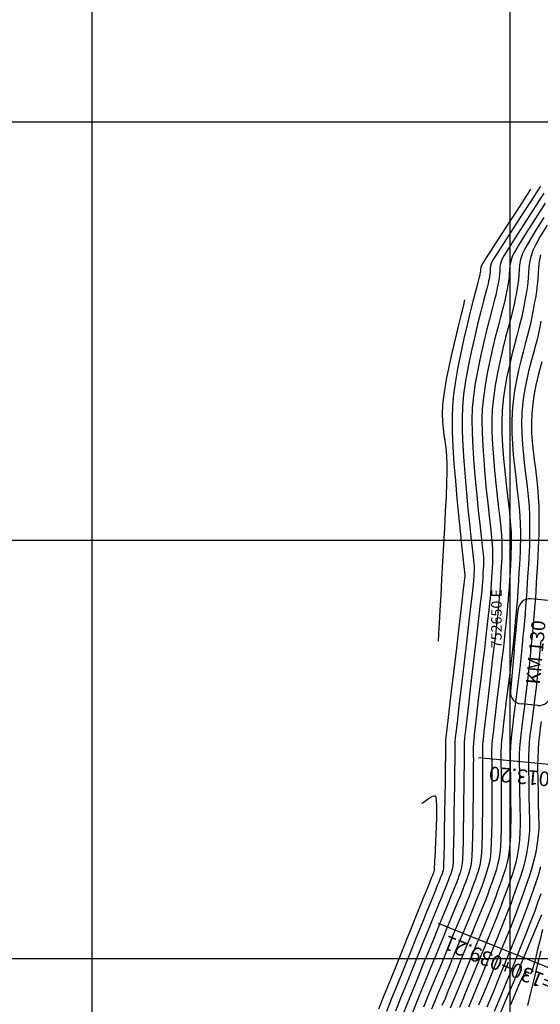
# Model space of a CAD drawing. Units: feet. Extents: x 751222 to 752938, y 8566627 to 8568151.
# Drawn here: x 752272 to 752335, y 8567182 to 8567299 of the extents above; entities that cross this region are included whole.
import ezdxf
from ezdxf.enums import TextEntityAlignment as Align

# ---------------------------------------------------------------- set-up
doc = ezdxf.new("R2010")
doc.units = ezdxf.units.FT
doc.header["$LTSCALE"] = 12.7
doc.header["$MEASUREMENT"] = 0
for name, color, linetype in [('CONT-MJR', 48, 'Continuous'), ('CONT-MNR', 33, 'Continuous'), ('COORD_LIN', 8, 'Continuous'), ('COORD_TXT', 7, 'Continuous'), ('EJE_ACOTA', 8, 'Continuous'), ('EJE_ELEMENTO', 7, 'Continuous'), ('Pnt_Descripcion', 1, 'Continuous')]:
    doc.layers.add(name, color=color, linetype=linetype)
doc.styles.add('L60', font='simplex', dxfattribs={"height": 5})
doc.styles.add('SIMPLEX', font='simplex.shx')

# ---------------------------------------------------------------- blocks, each defined once
blk = doc.blocks.new('Km1')
for p, q in [((0, 21.89), (-7, 21.89)), ((0, 21.89), (7, 21.89)), ((-9, 17), (-9, 19.89)), ((9, 17), (9, 19.89)), ((0, 15), (-7, 15)), ((0, 0), (0, 15)), ((0, 15), (7, 15))]:
    blk.add_line(p, q)
for centre, start, end in [((-7, 19.89), 90, 180), ((7, 19.89), 0, 90), ((-7, 17), 180, 270), ((7, 17), 270, 0)]:
    blk.add_arc(centre, 2, start, end)
at = {"layer": 'Pnt_Descripcion', "style": 'SIMPLEX'}
blk.add_attdef('Km', text='', height=2.4, dxfattribs=at).set_placement((0, 17), align=Align.CENTER)

msp = doc.modelspace()

# ---------------------------------------------------------------- linework, layer by layer
at = {"layer": 'CONT-MJR', "flags": 128}
for points, elevation in [([(752335.08, 8567275.58), (752334.12, 8567274.04), (752333.34, 8567272.76), (752332.79, 8567271.82), (752332.51, 8567271.27), (752332.28, 8567270.55), (752332.16, 8567269.91), (752332.1, 8567269.31), (752332.07, 8567268.74), (752332.03, 8567268.16), (752331.95, 8567267.55), (752331.84, 8567266.88), (752331.74, 8567266.36), (752331.65, 8567265.88), (752331.54, 8567265.35), (752331.41, 8567264.69), (752331.29, 8567264.17), (752331.08, 8567263.39), (752330.81, 8567262.39), (752330.5, 8567261.21), (752330.17, 8567259.89), (752329.84, 8567258.47), (752329.52, 8567256.99), (752329.24, 8567255.48), (752329.03, 8567253.99), (752328.89, 8567252.56), (752328.84, 8567251.32), (752328.86, 8567249.93), (752328.93, 8567248.45), (752329.04, 8567246.9), (752329.18, 8567245.33), (752329.33, 8567243.77), (752329.49, 8567242.27), (752329.65, 8567240.86), (752329.79, 8567239.58), (752329.91, 8567238.48), (752330, 8567237.58), (752330.03, 8567236.93), (752330.05, 8567236.15), (752330.04, 8567235.49), (752330.03, 8567234.91), (752330.01, 8567234.36), (752329.98, 8567233.79), (752329.94, 8567233.13), (752329.89, 8567232.35), (752329.84, 8567231.54), (752329.79, 8567230.85), (752329.74, 8567230.21), (752329.68, 8567229.59), (752329.62, 8567228.93), (752329.55, 8567228.18), (752329.46, 8567227.31), (752329.37, 8567226.49), (752329.23, 8567225.3), (752329.06, 8567223.84), (752328.86, 8567222.2), (752328.65, 8567220.44), (752328.43, 8567218.68), (752328.23, 8567216.98), (752328.05, 8567215.44), (752327.9, 8567214.14), (752327.79, 8567213.18), (752327.74, 8567212.63), (752327.72, 8567212.04), (752327.72, 8567211.57), (752327.73, 8567211.14), (752327.74, 8567210.67), (752327.74, 8567210.08), (752327.74, 8567209.53), (752327.74, 8567208.62), (752327.74, 8567207.44), (752327.73, 8567206.08), (752327.72, 8567204.63), (752327.7, 8567203.16), (752327.68, 8567201.78), (752327.65, 8567200.56), (752327.61, 8567199.6), (752327.55, 8567198.98), (752327.44, 8567198.36), (752327.33, 8567197.85), (752327.21, 8567197.41), (752327.06, 8567196.98), (752326.88, 8567196.49), (752326.67, 8567195.89), (752326.47, 8567195.32), (752326.2, 8567194.64), (752325.89, 8567193.86), (752325.52, 8567192.98), (752325.12, 8567192.01), (752324.69, 8567190.97), (752324.23, 8567189.85), (752323.75, 8567188.68), (752323.38, 8567187.76), (752322.97, 8567186.76), (752322.53, 8567185.69), (752322.07, 8567184.59), (752321.6, 8567183.45), (752321.12, 8567182.3), (752320.66, 8567181.16)], 1145), ([(752325.57, 8567265.71), (752325.54, 8567265.58), (752325.48, 8567265.29), (752325.36, 8567264.78), (752325.18, 8567264.01), (752324.91, 8567262.91), (752324.62, 8567261.69), (752324.31, 8567260.39), (752324, 8567259.05), (752323.71, 8567257.71), (752323.44, 8567256.41), (752323.22, 8567255.19), (752323.05, 8567254.09), (752322.95, 8567253.14), (752322.91, 8567252.07), (752322.94, 8567251.15), (752323.02, 8567250.35), (752323.12, 8567249.59), (752323.24, 8567248.84), (752323.35, 8567248.03), (752323.43, 8567247.11), (752323.47, 8567246.02), (752323.47, 8567245.1), (752323.43, 8567243.82), (752323.37, 8567242.25), (752323.28, 8567240.46), (752323.18, 8567238.51), (752323.07, 8567236.47), (752322.96, 8567234.39), (752322.84, 8567232.35), (752322.73, 8567230.41), (752322.63, 8567228.63), (752322.54, 8567227.08), (752322.47, 8567225.82), (752322.42, 8567224.91)], 1140), ([(752334.7, 8567224.95), (752334.6, 8567223.88), (752334.49, 8567222.81), (752334.38, 8567221.71), (752334.27, 8567220.59), (752334.14, 8567219.38), (752334, 8567218.25), (752333.87, 8567217.21), (752333.74, 8567216.24), (752333.62, 8567215.32), (752333.51, 8567214.46), (752333.41, 8567213.64), (752333.33, 8567212.84), (752333.27, 8567212.07), (752333.23, 8567211.17), (752333.22, 8567210.43), (752333.22, 8567209.77), (752333.24, 8567209.15), (752333.26, 8567208.49), (752333.27, 8567207.74), (752333.27, 8567206.85), (752333.28, 8567206.02), (752333.3, 8567205.26), (752333.33, 8567204.53), (752333.36, 8567203.82), (752333.37, 8567203.09), (752333.35, 8567202.31), (752333.28, 8567201.45), (752333.16, 8567200.49), (752333.01, 8567199.56), (752332.85, 8567198.77), (752332.68, 8567198.08), (752332.49, 8567197.44), (752332.28, 8567196.81), (752332.04, 8567196.14), (752331.77, 8567195.37), (752331.45, 8567194.47), (752331.14, 8567193.6), (752330.7, 8567192.46), (752330.16, 8567191.12), (752329.56, 8567189.63), (752328.92, 8567188.05), (752328.26, 8567186.46), (752327.62, 8567184.92), (752327.03, 8567183.48), (752326.5, 8567182.21), (752326.07, 8567181.17)], 1150), ([(752320.48, 8567205.53), (752320.52, 8567205.55), (752320.63, 8567205.62), (752320.81, 8567205.76), (752321.1, 8567205.98), (752321.48, 8567206.25), (752321.76, 8567206.39), (752321.94, 8567206.44), (752322.05, 8567206.43), (752322.09, 8567206.41), (752322.11, 8567206.38), (752322.15, 8567206.26), (752322.19, 8567205.91), (752322.22, 8567205.2), (752322.21, 8567204), (752322.17, 8567202.6), (752322.12, 8567201.14), (752322.06, 8567199.75), (752322, 8567198.58), (752321.96, 8567197.77), (752321.94, 8567197.46), (752321.92, 8567197.38), (752321.89, 8567197.3), (752321.84, 8567197.16), (752321.74, 8567196.93), (752321.6, 8567196.59), (752321.25, 8567195.71), (752320.71, 8567194.39), (752320.04, 8567192.72), (752319.27, 8567190.81), (752318.44, 8567188.75), (752317.59, 8567186.64), (752316.76, 8567184.57), (752315.98, 8567182.64), (752315.3, 8567180.95)], 1140), ([(752334.9, 8567190.46), (752334.61, 8567189.26), (752334.32, 8567188.08), (752334.06, 8567187), (752333.83, 8567186.11), (752333.69, 8567185.59), (752333.61, 8567185.34), (752333.56, 8567185.26), (752333.55, 8567185.24), (752333.51, 8567185.22), (752333.42, 8567185.21), (752333.27, 8567185.25), (752333.06, 8567185.34), (752332.81, 8567185.34), (752332.67, 8567185.12), (752332.41, 8567184.58), (752332.04, 8567183.75), (752331.59, 8567182.7), (752331.08, 8567181.47)], 1155)]:
    msp.add_lwpolyline(points, dxfattribs=dict(at, elevation=elevation))
at = {"layer": 'CONT-MNR', "flags": 128}
for points, elevation in [([(752333.49, 8567278.94), (752333.41, 8567278.82), (752333.24, 8567278.55), (752332.93, 8567278.07), (752332.43, 8567277.31), (752331.71, 8567276.21), (752330.93, 8567275.01), (752330.13, 8567273.79), (752329.37, 8567272.62), (752328.68, 8567271.56), (752328.13, 8567270.7), (752327.75, 8567270.1), (752327.59, 8567269.83), (752327.53, 8567269.59), (752327.51, 8567269.38), (752327.49, 8567269.17), (752327.46, 8567269), (752327.43, 8567268.85), (752327.4, 8567268.68), (752327.33, 8567268.42), (752327.16, 8567267.8), (752326.92, 8567266.88), (752326.61, 8567265.69), (752326.26, 8567264.29), (752325.88, 8567262.74), (752325.5, 8567261.09), (752325.13, 8567259.37), (752324.79, 8567257.66), (752324.5, 8567256), (752324.28, 8567254.43), (752324.14, 8567253.02), (752324.1, 8567251.65), (752324.12, 8567250), (752324.2, 8567248.14), (752324.32, 8567246.14), (752324.48, 8567244.07), (752324.65, 8567241.99), (752324.84, 8567239.98), (752325.04, 8567238.08), (752325.22, 8567236.38), (752325.38, 8567234.95), (752325.5, 8567233.84), (752325.59, 8567233.12), (752325.62, 8567232.86), (752325.62, 8567232.78), (752325.61, 8567232.68), (752325.57, 8567232.35), (752325.46, 8567231.44), (752325.3, 8567230.05), (752325.09, 8567228.29), (752324.85, 8567226.26), (752324.6, 8567224.07), (752324.34, 8567221.82), (752324.08, 8567219.63), (752323.84, 8567217.59), (752323.63, 8567215.81), (752323.47, 8567214.4), (752323.36, 8567213.45), (752323.32, 8567213.09), (752323.32, 8567212.88), (752323.32, 8567212.66), (752323.31, 8567212.28), (752323.3, 8567211.32), (752323.28, 8567209.92), (752323.25, 8567208.19), (752323.22, 8567206.27), (752323.19, 8567204.28), (752323.16, 8567202.35), (752323.13, 8567200.6), (752323.1, 8567199.17), (752323.08, 8567198.19), (752323.06, 8567197.77), (752323.01, 8567197.5), (752322.94, 8567197.28), (752322.85, 8567197.02), (752322.76, 8567196.79), (752322.64, 8567196.49), (752322.49, 8567196.13), (752322.32, 8567195.72), (752322.14, 8567195.28), (752321.97, 8567194.85), (752321.62, 8567193.98), (752321.12, 8567192.75), (752320.51, 8567191.23), (752319.81, 8567189.52), (752319.07, 8567187.68), (752318.3, 8567185.79), (752317.56, 8567183.94), (752316.86, 8567182.21), (752316.24, 8567180.67)], 1141), ([(752334.67, 8567279.31), (752333.42, 8567277.39), (752332.23, 8567275.56), (752331.16, 8567273.9), (752330.23, 8567272.47), (752329.51, 8567271.33), (752329.02, 8567270.54), (752328.82, 8567270.19), (752328.7, 8567269.79), (752328.66, 8567269.44), (752328.64, 8567269.11), (752328.61, 8567268.77), (752328.55, 8567268.46), (752328.51, 8567268.22), (752328.46, 8567267.98), (752328.4, 8567267.68), (752328.32, 8567267.34), (752328.13, 8567266.63), (752327.85, 8567265.6), (752327.52, 8567264.32), (752327.15, 8567262.83), (752326.76, 8567261.2), (752326.38, 8567259.49), (752326.02, 8567257.74), (752325.71, 8567256.03), (752325.47, 8567254.4), (752325.33, 8567252.91), (752325.28, 8567251.59), (752325.3, 8567250.04), (752325.37, 8567248.31), (752325.49, 8567246.45), (752325.64, 8567244.54), (752325.8, 8567242.62), (752325.98, 8567240.75), (752326.16, 8567239), (752326.34, 8567237.41), (752326.49, 8567236.05), (752326.61, 8567234.96), (752326.69, 8567234.22), (752326.72, 8567233.88), (752326.73, 8567233.54), (752326.72, 8567233.27), (752326.7, 8567233.01), (752326.68, 8567232.67), (752326.66, 8567232.32), (752326.64, 8567232.02), (752326.61, 8567231.72), (752326.57, 8567231.33), (752326.52, 8567230.92), (752326.41, 8567230), (752326.26, 8567228.66), (752326.06, 8567227.01), (752325.84, 8567225.13), (752325.61, 8567223.12), (752325.36, 8567221.06), (752325.13, 8567219.06), (752324.91, 8567217.19), (752324.72, 8567215.56), (752324.57, 8567214.25), (752324.46, 8567213.36), (752324.42, 8567212.97), (752324.41, 8567212.63), (752324.42, 8567212.36), (752324.42, 8567212.02), (752324.42, 8567211.61), (752324.41, 8567210.7), (752324.39, 8567209.39), (752324.37, 8567207.79), (752324.35, 8567206.02), (752324.32, 8567204.2), (752324.29, 8567202.42), (752324.26, 8567200.81), (752324.24, 8567199.47), (752324.21, 8567198.52), (752324.18, 8567198.07), (752324.11, 8567197.69), (752324.03, 8567197.39), (752323.93, 8567197.11), (752323.8, 8567196.74), (752323.68, 8567196.4), (752323.51, 8567195.98), (752323.31, 8567195.48), (752323.07, 8567194.92), (752322.82, 8567194.3), (752322.54, 8567193.63), (752322.31, 8567193.05), (752321.92, 8567192.08), (752321.39, 8567190.79), (752320.77, 8567189.25), (752320.08, 8567187.55), (752319.35, 8567185.77), (752318.63, 8567183.98), (752317.94, 8567182.27), (752317.32, 8567180.71)], 1142), ([(752335.07, 8567278.48), (752333.78, 8567276.5), (752332.62, 8567274.69), (752331.62, 8567273.12), (752330.82, 8567271.86), (752330.28, 8567270.97), (752330.05, 8567270.55), (752329.9, 8567270.05), (752329.82, 8567269.6), (752329.79, 8567269.19), (752329.77, 8567268.79), (752329.72, 8567268.36), (752329.64, 8567267.89), (752329.57, 8567267.52), (752329.5, 8567267.15), (752329.4, 8567266.68), (752329.31, 8567266.3), (752329.13, 8567265.6), (752328.87, 8567264.63), (752328.55, 8567263.43), (752328.21, 8567262.06), (752327.85, 8567260.56), (752327.49, 8567258.97), (752327.16, 8567257.36), (752326.87, 8567255.75), (752326.65, 8567254.22), (752326.51, 8567252.79), (752326.47, 8567251.42), (752326.49, 8567249.82), (752326.58, 8567248.05), (752326.7, 8567246.18), (752326.86, 8567244.27), (752327.04, 8567242.37), (752327.22, 8567240.56), (752327.4, 8567238.9), (752327.57, 8567237.43), (752327.7, 8567236.24), (752327.79, 8567235.37), (752327.83, 8567234.9), (752327.83, 8567234.36), (752327.83, 8567233.93), (752327.81, 8567233.53), (752327.78, 8567233.1), (752327.75, 8567232.56), (752327.72, 8567232), (752327.68, 8567231.54), (752327.64, 8567231.09), (752327.59, 8567230.6), (752327.53, 8567229.99), (752327.47, 8567229.43), (752327.35, 8567228.37), (752327.18, 8567226.93), (752326.97, 8567225.19), (752326.74, 8567223.26), (752326.5, 8567221.25), (752326.27, 8567219.24), (752326.04, 8567217.34), (752325.84, 8567215.65), (752325.68, 8567214.28), (752325.58, 8567213.31), (752325.53, 8567212.86), (752325.52, 8567212.44), (752325.52, 8567212.12), (752325.53, 8567211.79), (752325.53, 8567211.37), (752325.53, 8567210.94), (752325.52, 8567210.07), (752325.51, 8567208.85), (752325.49, 8567207.39), (752325.47, 8567205.78), (752325.45, 8567204.12), (752325.43, 8567202.5), (752325.4, 8567201.01), (752325.37, 8567199.77), (752325.34, 8567198.86), (752325.3, 8567198.37), (752325.23, 8567197.92), (752325.14, 8567197.56), (752325.04, 8567197.24), (752324.91, 8567196.89), (752324.76, 8567196.45), (752324.61, 8567196.05), (752324.42, 8567195.55), (752324.18, 8567194.97), (752323.91, 8567194.31), (752323.61, 8567193.59), (752323.29, 8567192.81), (752322.95, 8567191.98), (752322.68, 8567191.31), (752322.29, 8567190.36), (752321.81, 8567189.18), (752321.25, 8567187.82), (752320.65, 8567186.34), (752320.02, 8567184.8), (752319.4, 8567183.26), (752318.8, 8567181.77), (752318.24, 8567180.4)], 1143), ([(752335.21, 8567277.26), (752334.01, 8567275.39), (752332.97, 8567273.74), (752332.13, 8567272.39), (752331.55, 8567271.42), (752331.28, 8567270.91), (752331.1, 8567270.34), (752331, 8567269.83), (752330.95, 8567269.35), (752330.93, 8567268.9), (752330.9, 8567268.44), (752330.84, 8567267.95), (752330.75, 8567267.43), (752330.67, 8567267.01), (752330.6, 8567266.63), (752330.51, 8567266.21), (752330.41, 8567265.69), (752330.31, 8567265.27), (752330.13, 8567264.58), (752329.88, 8567263.66), (752329.59, 8567262.55), (752329.26, 8567261.28), (752328.93, 8567259.91), (752328.6, 8567258.45), (752328.3, 8567256.97), (752328.04, 8567255.48), (752327.83, 8567254.04), (752327.7, 8567252.68), (752327.66, 8567251.37), (752327.68, 8567249.87), (752327.75, 8567248.25), (752327.87, 8567246.54), (752328.02, 8567244.8), (752328.18, 8567243.07), (752328.36, 8567241.41), (752328.53, 8567239.88), (752328.68, 8567238.51), (752328.81, 8567237.36), (752328.89, 8567236.48), (752328.93, 8567235.92), (752328.94, 8567235.23), (752328.94, 8567234.68), (752328.92, 8567234.18), (752328.9, 8567233.69), (752328.86, 8567233.14), (752328.82, 8567232.45), (752328.78, 8567231.76), (752328.73, 8567231.16), (752328.69, 8567230.61), (752328.63, 8567230.04), (752328.57, 8567229.41), (752328.49, 8567228.65), (752328.42, 8567228), (752328.3, 8567226.95), (752328.14, 8567225.58), (752327.95, 8567223.98), (752327.74, 8567222.22), (752327.52, 8567220.4), (752327.31, 8567218.6), (752327.1, 8567216.89), (752326.93, 8567215.37), (752326.78, 8567214.12), (752326.68, 8567213.22), (752326.64, 8567212.75), (752326.62, 8567212.28), (752326.62, 8567211.91), (752326.62, 8567211.57), (752326.63, 8567211.19), (752326.64, 8567210.72), (752326.63, 8567210.2), (752326.63, 8567209.24), (752326.62, 8567207.94), (752326.61, 8567206.42), (752326.59, 8567204.79), (752326.57, 8567203.15), (752326.54, 8567201.61), (752326.51, 8567200.28), (752326.47, 8567199.26), (752326.43, 8567198.68), (752326.32, 8567198.08), (752326.21, 8567197.62), (752326.08, 8567197.2), (752325.92, 8567196.74), (752325.72, 8567196.17), (752325.55, 8567195.71), (752325.34, 8567195.16), (752325.08, 8567194.53), (752324.79, 8567193.81), (752324.46, 8567193.03), (752324.11, 8567192.18), (752323.74, 8567191.28), (752323.35, 8567190.33), (752323.01, 8567189.5), (752322.59, 8567188.46), (752322.09, 8567187.26), (752321.55, 8567185.94), (752320.98, 8567184.55), (752320.4, 8567183.13), (752319.83, 8567181.73), (752319.3, 8567180.4)], 1144), ([(752335.46, 8567274.66), (752334.64, 8567273.31), (752334.05, 8567272.27), (752333.74, 8567271.63), (752333.5, 8567270.88), (752333.35, 8567270.2), (752333.27, 8567269.57), (752333.22, 8567268.97), (752333.19, 8567268.38), (752333.15, 8567267.78), (752333.07, 8567267.14), (752332.95, 8567266.46), (752332.85, 8567265.9), (752332.76, 8567265.41), (752332.66, 8567264.93), (752332.55, 8567264.37), (752332.42, 8567263.69), (752332.28, 8567263.13), (752332.08, 8567262.37), (752331.83, 8567261.44), (752331.55, 8567260.36), (752331.24, 8567259.17), (752330.94, 8567257.89), (752330.65, 8567256.56), (752330.4, 8567255.18), (752330.2, 8567253.8), (752330.07, 8567252.44), (752330.03, 8567251.16), (752330.05, 8567249.76), (752330.13, 8567248.28), (752330.25, 8567246.76), (752330.4, 8567245.23), (752330.56, 8567243.73), (752330.72, 8567242.3), (752330.87, 8567240.97), (752331, 8567239.78), (752331.09, 8567238.76), (752331.14, 8567237.95), (752331.15, 8567236.97), (752331.15, 8567236.15), (752331.13, 8567235.44), (752331.11, 8567234.75), (752331.07, 8567234.04), (752331.02, 8567233.22), (752330.96, 8567232.24), (752330.9, 8567231.36), (752330.85, 8567230.58), (752330.79, 8567229.87), (752330.74, 8567229.19), (752330.67, 8567228.5), (752330.6, 8567227.76), (752330.52, 8567226.93), (752330.42, 8567225.96), (752330.32, 8567225.06), (752330.19, 8567223.89), (752330.02, 8567222.53), (752329.84, 8567221.04), (752329.65, 8567219.49), (752329.46, 8567217.94), (752329.29, 8567216.46), (752329.12, 8567215.11), (752328.99, 8567213.97), (752328.9, 8567213.08), (752328.85, 8567212.52), (752328.82, 8567211.91), (752328.82, 8567211.42), (752328.82, 8567210.98), (752328.84, 8567210.54), (752328.85, 8567210.04), (752328.85, 8567209.43), (752328.85, 8567208.86), (752328.85, 8567208.01), (752328.85, 8567206.95), (752328.85, 8567205.75), (752328.85, 8567204.47), (752328.84, 8567203.18), (752328.82, 8567201.95), (752328.78, 8567200.84), (752328.74, 8567199.93), (752328.67, 8567199.28), (752328.55, 8567198.54), (752328.41, 8567197.94), (752328.26, 8567197.42), (752328.09, 8567196.9), (752327.88, 8567196.32), (752327.63, 8567195.61), (752327.41, 8567195.01), (752327.14, 8567194.31), (752326.82, 8567193.51), (752326.45, 8567192.61), (752326.05, 8567191.62), (752325.61, 8567190.57), (752325.14, 8567189.44), (752324.66, 8567188.26), (752324.16, 8567187.03), (752323.71, 8567185.93), (752323.27, 8567184.88), (752322.85, 8567183.87), (752322.43, 8567182.88), (752322.03, 8567181.9), (752321.62, 8567180.92)], 1146), ([(752334.68, 8567271.11), (752334.51, 8567270.32), (752334.41, 8567269.58), (752334.37, 8567268.88), (752334.33, 8567268.18), (752334.28, 8567267.48), (752334.19, 8567266.73), (752334.05, 8567265.93), (752333.93, 8567265.29), (752333.82, 8567264.71), (752333.71, 8567264.14), (752333.58, 8567263.49), (752333.42, 8567262.7), (752333.28, 8567262.09), (752333.09, 8567261.34), (752332.85, 8567260.48), (752332.59, 8567259.51), (752332.31, 8567258.45), (752332.04, 8567257.32), (752331.79, 8567256.12), (752331.56, 8567254.88), (752331.38, 8567253.61), (752331.26, 8567252.33), (752331.22, 8567251.12), (752331.24, 8567249.84), (752331.31, 8567248.53), (752331.41, 8567247.18), (752331.55, 8567245.84), (752331.7, 8567244.52), (752331.85, 8567243.24), (752331.99, 8567242.02), (752332.11, 8567240.89), (752332.2, 8567239.87), (752332.24, 8567238.97), (752332.26, 8567237.93), (752332.26, 8567237.05), (752332.25, 8567236.27), (752332.22, 8567235.55), (752332.19, 8567234.83), (752332.14, 8567234.05), (752332.09, 8567233.17), (752332.02, 8567232.13), (752331.96, 8567231.07), (752331.9, 8567230.15), (752331.83, 8567229.3), (752331.76, 8567228.49), (752331.69, 8567227.66), (752331.6, 8567226.77), (752331.5, 8567225.78), (752331.38, 8567224.62), (752331.26, 8567223.51), (752331.11, 8567222.23), (752330.94, 8567220.82), (752330.76, 8567219.35), (752330.58, 8567217.87), (752330.4, 8567216.44), (752330.24, 8567215.12), (752330.11, 8567213.97), (752330.01, 8567213.05), (752329.95, 8567212.41), (752329.92, 8567211.69), (752329.92, 8567211.11), (752329.92, 8567210.6), (752329.94, 8567210.08), (752329.95, 8567209.5), (752329.95, 8567208.79), (752329.95, 8567208.11), (752329.96, 8567207.2), (752329.97, 8567206.11), (752329.98, 8567204.92), (752329.97, 8567203.68), (752329.96, 8567202.47), (752329.93, 8567201.34), (752329.87, 8567200.35), (752329.79, 8567199.58), (752329.67, 8567198.84), (752329.54, 8567198.22), (752329.4, 8567197.68), (752329.24, 8567197.17), (752329.05, 8567196.64), (752328.84, 8567196.04), (752328.58, 8567195.32), (752328.36, 8567194.7), (752328.07, 8567193.94), (752327.73, 8567193.08), (752327.34, 8567192.12), (752326.91, 8567191.09), (752326.46, 8567190), (752325.99, 8567188.86), (752325.51, 8567187.7), (752325.03, 8567186.54), (752324.56, 8567185.38), (752324.07, 8567184.19), (752323.64, 8567183.15), (752323.25, 8567182.23), (752322.88, 8567181.36)], 1147), ([(752334.72, 8567263.16), (752334.58, 8567262.5), (752334.42, 8567261.7), (752334.26, 8567260.97), (752334.04, 8567260.15), (752333.79, 8567259.24), (752333.52, 8567258.25), (752333.25, 8567257.18), (752332.99, 8567256.04), (752332.76, 8567254.83), (752332.57, 8567253.55), (752332.45, 8567252.21), (752332.41, 8567250.97), (752332.43, 8567249.7), (752332.51, 8567248.43), (752332.63, 8567247.15), (752332.77, 8567245.89), (752332.92, 8567244.63), (752333.07, 8567243.41), (752333.2, 8567242.22), (752333.3, 8567241.08), (752333.35, 8567239.99), (752333.36, 8567238.9), (752333.37, 8567237.96), (752333.36, 8567237.14), (752333.34, 8567236.37), (752333.31, 8567235.63), (752333.27, 8567234.87), (752333.22, 8567234.04), (752333.16, 8567233.11), (752333.09, 8567232.02), (752333.02, 8567230.92), (752332.96, 8567229.94), (752332.89, 8567229.05), (752332.82, 8567228.2), (752332.75, 8567227.36), (752332.67, 8567226.48), (752332.57, 8567225.54), (752332.47, 8567224.48), (752332.34, 8567223.28), (752332.22, 8567222.08), (752332.07, 8567220.82), (752331.91, 8567219.54), (752331.75, 8567218.27), (752331.6, 8567217.02), (752331.45, 8567215.84), (752331.31, 8567214.74), (752331.2, 8567213.77), (752331.11, 8567212.94), (752331.06, 8567212.29), (752331.02, 8567211.48), (752331.02, 8567210.81), (752331.03, 8567210.22), (752331.04, 8567209.63), (752331.06, 8567208.96), (752331.06, 8567208.14), (752331.06, 8567207.44), (752331.07, 8567206.61), (752331.09, 8567205.67), (752331.1, 8567204.66), (752331.11, 8567203.62), (752331.09, 8567202.59), (752331.06, 8567201.6), (752331.01, 8567200.69), (752330.92, 8567199.89), (752330.78, 8567199.04), (752330.63, 8567198.34), (752330.47, 8567197.72), (752330.28, 8567197.14), (752330.07, 8567196.54), (752329.83, 8567195.86), (752329.54, 8567195.04), (752329.27, 8567194.3), (752328.91, 8567193.37), (752328.49, 8567192.3), (752328, 8567191.11), (752327.48, 8567189.84), (752326.95, 8567188.54), (752326.41, 8567187.24), (752325.89, 8567185.98), (752325.4, 8567184.8), (752324.96, 8567183.73), (752324.54, 8567182.7), (752324.18, 8567181.82), (752323.85, 8567181.04)], 1148), ([(752334.82, 8567258.3), (752334.57, 8567257.44), (752334.34, 8567256.51), (752334.11, 8567255.53), (752333.91, 8567254.47), (752333.75, 8567253.33), (752333.64, 8567252.1), (752333.59, 8567250.96), (752333.61, 8567249.85), (752333.68, 8567248.76), (752333.79, 8567247.68), (752333.92, 8567246.61), (752334.05, 8567245.53), (752334.19, 8567244.44), (752334.31, 8567243.33), (752334.4, 8567242.19), (752334.45, 8567241), (752334.47, 8567239.77), (752334.47, 8567238.7), (752334.46, 8567237.76), (752334.44, 8567236.88), (752334.4, 8567236.04), (752334.36, 8567235.16), (752334.3, 8567234.22), (752334.23, 8567233.15), (752334.16, 8567231.92), (752334.09, 8567230.77), (752334.02, 8567229.74), (752333.95, 8567228.78), (752333.88, 8567227.87), (752333.8, 8567226.98), (752333.72, 8567226.09), (752333.63, 8567225.17), (752333.53, 8567224.19), (752333.43, 8567223.12), (752333.31, 8567221.94), (752333.16, 8567220.58), (752333.01, 8567219.27), (752332.85, 8567218.02), (752332.7, 8567216.84), (752332.55, 8567215.73), (752332.42, 8567214.71), (752332.31, 8567213.77), (752332.22, 8567212.92), (752332.17, 8567212.18), (752332.13, 8567211.38), (752332.12, 8567210.71), (752332.12, 8567210.12), (752332.14, 8567209.56), (752332.15, 8567208.97), (752332.17, 8567208.3), (752332.17, 8567207.49), (752332.17, 8567206.68), (752332.19, 8567205.82), (752332.21, 8567204.92), (752332.23, 8567203.98), (752332.23, 8567203.03), (752332.21, 8567202.07), (752332.15, 8567201.12), (752332.04, 8567200.19), (752331.88, 8567199.24), (752331.72, 8567198.45), (752331.53, 8567197.76), (752331.33, 8567197.11), (752331.09, 8567196.44), (752330.82, 8567195.67), (752330.5, 8567194.76), (752330.22, 8567193.99), (752329.84, 8567193.01), (752329.39, 8567191.86), (752328.87, 8567190.59), (752328.32, 8567189.24), (752327.75, 8567187.86), (752327.19, 8567186.49), (752326.64, 8567185.19), (752326.15, 8567183.98), (752325.71, 8567182.93), (752325.36, 8567182.08), (752324.98, 8567181.14)], 1149), ([(752334.74, 8567215.34), (752334.63, 8567214.53), (752334.53, 8567213.71), (752334.44, 8567212.86), (752334.38, 8567211.95), (752334.33, 8567210.96), (752334.32, 8567210.12), (752334.32, 8567209.38), (752334.34, 8567208.67), (752334.36, 8567207.94), (752334.38, 8567207.14), (752334.38, 8567206.2), (752334.38, 8567205.27), (752334.41, 8567204.49), (752334.44, 8567203.81), (752334.46, 8567203.15), (752334.45, 8567202.48), (752334.4, 8567201.71), (752334.28, 8567200.79), (752334.14, 8567199.95), (752333.98, 8567199.17), (752333.8, 8567198.43), (752333.59, 8567197.69), (752333.34, 8567196.92), (752333.07, 8567196.11), (752332.76, 8567195.2), (752332.41, 8567194.19), (752332.09, 8567193.31), (752331.64, 8567192.15), (752331.1, 8567190.78), (752330.49, 8567189.25), (752329.82, 8567187.62), (752329.14, 8567185.96), (752328.47, 8567184.33), (752327.83, 8567182.79), (752327.26, 8567181.41)], 1151), ([(752334.68, 8567197.95), (752334.41, 8567197.05), (752334.1, 8567196.08), (752333.75, 8567195.04), (752333.36, 8567193.91), (752333.01, 8567192.94), (752332.51, 8567191.64), (752331.9, 8567190.09), (752331.2, 8567188.36), (752330.46, 8567186.53), (752329.7, 8567184.67), (752328.95, 8567182.86), (752328.25, 8567181.17)], 1152), ([(752334.7, 8567194.73), (752334.32, 8567193.63), (752333.97, 8567192.66), (752333.47, 8567191.36), (752332.86, 8567189.82), (752332.17, 8567188.08), (752331.42, 8567186.23), (752330.64, 8567184.32), (752329.87, 8567182.44), (752329.13, 8567180.65)], 1153), ([(752334.77, 8567192.2), (752334.49, 8567191.53), (752334.06, 8567190.51), (752333.51, 8567189.19), (752332.86, 8567187.64), (752332.14, 8567185.92), (752331.38, 8567184.1), (752330.62, 8567182.25), (752329.86, 8567180.42)], 1154), ([(752334.69, 8567187.88), (752334.27, 8567186.19), (752333.86, 8567184.5), (752333.47, 8567182.87), (752333.1, 8567181.37)], 1156)]:
    msp.add_lwpolyline(points, dxfattribs=dict(at, elevation=elevation))
at = {"layer": 'COORD_LIN'}
for p, q in [((752281, 8567636.97), (752281, 8567036.97)), ((752331, 8567636.97), (752331, 8567036.97)), ((752931, 8567286.97), (752081, 8567286.97)), ((752931, 8567236.97), (752081, 8567236.97)), ((752931, 8567186.97), (752081, 8567186.97))]:
    msp.add_line(p, q, dxfattribs=at)
at = {"layer": 'EJE_ACOTA'}
for p, q in [((752346.44, 8567209.18), (752327.27, 8567210.97)), ((752340.34, 8567183.99), (752322.47, 8567191.17))]:
    msp.add_line(p, q, dxfattribs=at)

# ---------------------------------------------------------------- block references
at = {"xscale": 0.7000000020782295, "yscale": 0.6999999992549419, "zscale": 0.7, "rotation": 84.66944445203531}
msp.add_blockref('Km1', (752346.79, 8567222.41), dxfattribs=at).add_auto_attribs({'Km': 'KM 130'})

# ---------------------------------------------------------------- texts
at = {"layer": 'COORD_TXT', "style": 'L60'}
msp.add_text('752650 E', height=1.25, rotation=90, dxfattribs=at).set_placement((752330.02, 8567224.08))
at = {"layer": 'EJE_ELEMENTO'}
for s, rotation, p in [('PC=130+013.20', 174.6694, (752345.48, 8567208.39)), ('PT=130+039.21', 158.1083, (752339.2, 8567183.5))]:
    msp.add_text(s, height=1.75, rotation=rotation, dxfattribs=at).set_placement(p)

doc.saveas('drawing.dxf')
